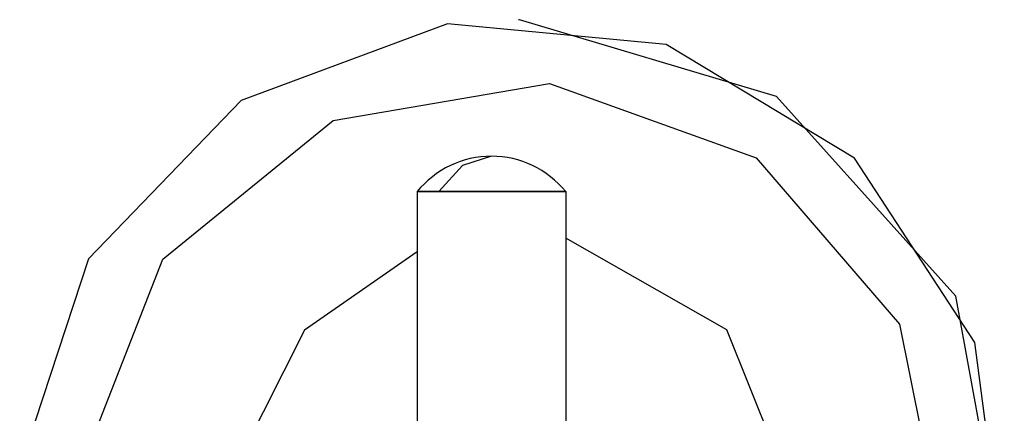
# Model space of a CAD drawing. Units: inches. Extents: x 259 to 335, y 152 to 267.
# Drawn here: x 288 to 290, y 215 to 216 of the extents above; entities that cross this region are included whole.
import ezdxf

# ---------------------------------------------------------------- set-up
doc = ezdxf.new("R2010")
doc.units = ezdxf.units.IN
doc.header["$MEASUREMENT"] = 0
doc.layers.add('Ebene 1', color=7, linetype='Continuous')

# ---------------------------------------------------------------- blocks, each defined once
blk = doc.blocks.new('block 2')
at = {"layer": 'Ebene 1', "color": 179, "lineweight": 25, "true_color": 0x1a171b}
for points in [[(289.3691, 215.7565), (289.3674, 215.7565)], [(290.4684, 214.5314), (290.3585, 215.1302), (289.9522, 215.5829), (289.3691, 215.7565)], [(290.4665, 214.5314), (290.4016, 215.0258), (290.1285, 215.4432), (289.7017, 215.7004), (289.2058, 215.7472), (288.7383, 215.5739), (288.3922, 215.2148), (288.2363, 214.7414)], [(288.3791, 214.7509), (288.5609, 215.2141), (288.9467, 215.5281), (289.4375, 215.6118), (289.9056, 215.4434), (290.2305, 215.067), (290.3287, 214.5792)], [(289.306, 215.4473), (289.2399, 215.4261), (289.1867, 215.3672)], [(289.4741, 215.3672), (289.306, 215.3672), (289.1372, 215.3672)], [(289.1372, 215.3672), (289.15, 215.3672), (289.1867, 215.3672)], [(289.1372, 215.3672), (289.1372, 212.5672)], [(289.1867, 215.3672), (289.3705, 215.3672), (289.4741, 215.3672)], [(289.4741, 215.3672), (289.4741, 212.5672)], [(289.9959, 214.6646), (289.8397, 215.0544), (289.4741, 215.2618)], [(289.1372, 215.2311), (288.8816, 215.0534), (288.7412, 214.775)]]:
    blk.add_lwpolyline(points, dxfattribs=at)
for points in [[(289.306, 215.4473), (289.2406, 215.4473), (289.1786, 215.4177), (289.1372, 215.3672)], [(289.4741, 215.3672), (289.433, 215.4177), (289.3711, 215.4473), (289.306, 215.4473)]]:
    blk.add_open_spline(points, degree=3, dxfattribs=at)

msp = doc.modelspace()

# ---------------------------------------------------------------- block references
at = {"layer": 'Ebene 1'}
msp.add_blockref('block 2', (0, 0), dxfattribs=at)

doc.saveas('drawing.dxf')
